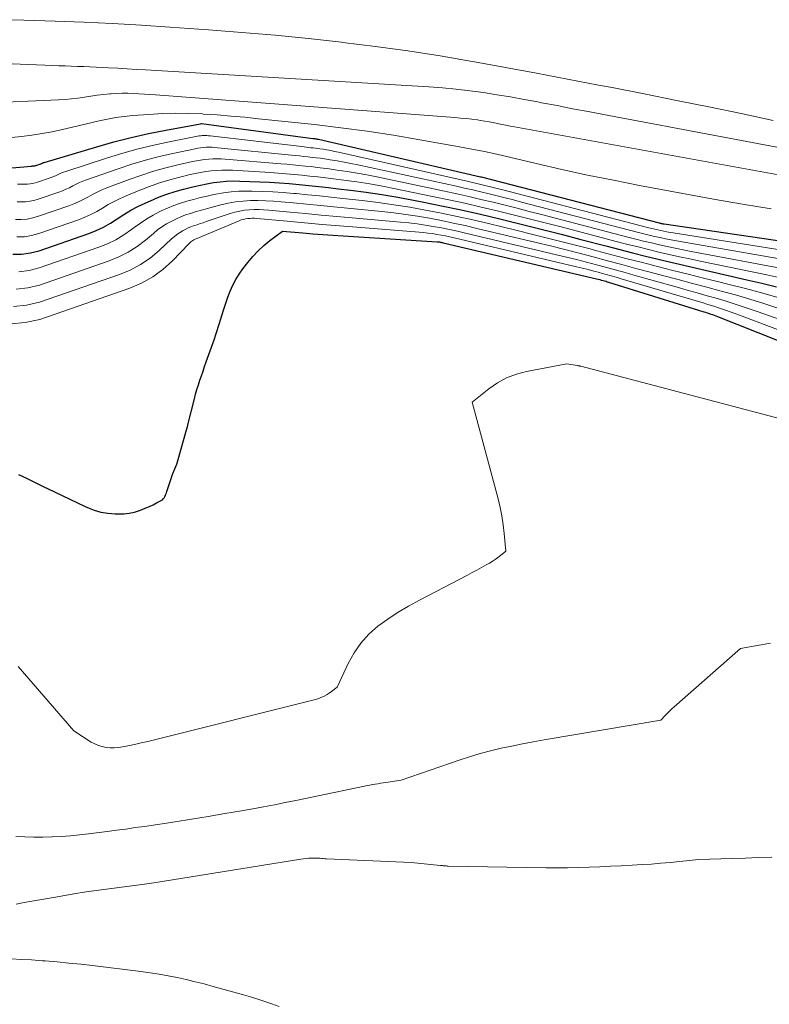
# Model space of a CAD drawing. Units: feet. Extents: x 1146672 to 1151672, y 7068870 to 7074867.
# Drawn here: x 1147161 to 1147248, y 7069182 to 7069295 of the extents above; entities that cross this region are included whole.
import ezdxf

# ---------------------------------------------------------------- set-up
doc = ezdxf.new("R2010")
doc.units = ezdxf.units.FT
doc.header["$MEASUREMENT"] = 0
doc.layers.add('Level 44', color=7, linetype='Continuous', lineweight=0)
doc.layers.add('Level 45', color=7, linetype='Continuous', lineweight=0)

msp = doc.modelspace()

# ---------------------------------------------------------------- linework, layer by layer
at = {"layer": 'Level 44', "color": 32, "linetype": 'Continuous', "lineweight": 30, "flags": 128}
for points, elevation in [([(1147155.94, 7069277.75), (1147162.72, 7069278.33), (1147162.8, 7069278.34), (1147162.88, 7069278.34), (1147162.95, 7069278.35), (1147163.03, 7069278.36), (1147163.11, 7069278.37), (1147163.19, 7069278.38), (1147163.26, 7069278.4), (1147163.34, 7069278.42), (1147163.68, 7069278.54), (1147163.74, 7069278.56), (1147163.81, 7069278.59), (1147163.87, 7069278.61), (1147163.93, 7069278.64), (1147163.99, 7069278.67), (1147164.05, 7069278.69), (1147164.12, 7069278.72), (1147164.18, 7069278.74), (1147170.24, 7069280.55), (1147172.2, 7069281.1), (1147174.18, 7069281.61), (1147176.17, 7069282.06), (1147178.17, 7069282.46), (1147182.16, 7069283.19), (1147182.28, 7069283.2), (1147195.05, 7069281.51), (1147195.07, 7069281.51), (1147195.09, 7069281.5), (1147195.11, 7069281.5), (1147195.14, 7069281.5), (1147195.22, 7069281.49), (1147195.25, 7069281.49), (1147195.27, 7069281.48), (1147195.29, 7069281.48), (1147195.31, 7069281.48), (1147195.42, 7069281.46), (1147195.5, 7069281.45), (1147195.57, 7069281.43), (1147195.65, 7069281.42), (1147195.73, 7069281.4), (1147214.35, 7069277.1), (1147214.4, 7069277.09), (1147234.88, 7069271.79), (1147234.95, 7069271.77), (1147235.02, 7069271.76), (1147235.09, 7069271.74), (1147235.16, 7069271.72), (1147235.23, 7069271.71), (1147235.3, 7069271.7), (1147235.37, 7069271.68), (1147235.44, 7069271.67), (1147249.53, 7069269.61)], 2230), ([(1147160.58, 7069268.19), (1147161.6, 7069268.19), (1147162.6, 7069268.34), (1147163.6, 7069268.6), (1147169.31, 7069270.58), (1147170.16, 7069270.92), (1147171, 7069271.31), (1147171.8, 7069271.76), (1147172.58, 7069272.26), (1147173.35, 7069272.77), (1147174.14, 7069273.24), (1147174.95, 7069273.67), (1147175.79, 7069274.08), (1147176.41, 7069274.35), (1147177.34, 7069274.74), (1147178.28, 7069275.1), (1147179.23, 7069275.4), (1147180.19, 7069275.68), (1147180.67, 7069275.8), (1147181.41, 7069275.99), (1147182.15, 7069276.15), (1147182.89, 7069276.3), (1147183.64, 7069276.43), (1147184.4, 7069276.53), (1147185.15, 7069276.59), (1147185.91, 7069276.62), (1147186.67, 7069276.61), (1147188.96, 7069276.53), (1147190.1, 7069276.47), (1147191.23, 7069276.41), (1147192.36, 7069276.32), (1147193.49, 7069276.22), (1147194.61, 7069276.1), (1147195.74, 7069275.98), (1147196.87, 7069275.86), (1147197.99, 7069275.72), (1147199.38, 7069275.56), (1147201.2, 7069275.32), (1147203.01, 7069275.05), (1147204.82, 7069274.75), (1147206.62, 7069274.41), (1147207.63, 7069274.21), (1147209.87, 7069273.75), (1147212.1, 7069273.28), (1147214.32, 7069272.78), (1147216.54, 7069272.26), (1147216.71, 7069272.22), (1147219, 7069271.66), (1147221.3, 7069271.08), (1147223.59, 7069270.5), (1147225.88, 7069269.9), (1147228.89, 7069269.11), (1147230.35, 7069268.73), (1147231.81, 7069268.35), (1147233.28, 7069267.98), (1147234.75, 7069267.62), (1147236.22, 7069267.27), (1147237.69, 7069266.92), (1147239.16, 7069266.58), (1147240.64, 7069266.24), (1147244.95, 7069265.27), (1147246.66, 7069264.87), (1147248.35, 7069264.45)], 2240), ([(1147161.24, 7069242.88), (1147162.16, 7069242.44), (1147163.07, 7069242), (1147163.98, 7069241.55), (1147165.37, 7069240.87), (1147166.25, 7069240.45), (1147167.13, 7069240.03), (1147168.02, 7069239.61), (1147168.9, 7069239.21), (1147169.18, 7069239.08), (1147169.94, 7069238.79), (1147170.72, 7069238.56), (1147171.52, 7069238.42), (1147172.34, 7069238.35), (1147172.75, 7069238.34), (1147173.36, 7069238.36), (1147173.97, 7069238.42), (1147174.56, 7069238.56), (1147175.14, 7069238.74), (1147175.44, 7069238.86), (1147175.87, 7069239.03), (1147176.29, 7069239.21), (1147176.7, 7069239.41), (1147177.11, 7069239.61), (1147177.64, 7069239.89), (1147177.77, 7069239.97), (1147177.88, 7069240.07), (1147177.98, 7069240.2), (1147178.06, 7069240.33), (1147178.12, 7069240.48), (1147178.18, 7069240.63), (1147178.24, 7069240.78), (1147178.29, 7069240.94), (1147178.98, 7069242.99), (1147179.21, 7069243.52), (1147179.31, 7069243.79), (1147179.42, 7069244.07), (1147179.51, 7069244.34), (1147179.59, 7069244.62), (1147180.56, 7069248.01), (1147180.58, 7069248.08), (1147180.6, 7069248.15), (1147180.62, 7069248.22), (1147180.63, 7069248.3), (1147180.65, 7069248.37), (1147180.67, 7069248.44), (1147180.69, 7069248.51), (1147180.7, 7069248.58), (1147181.46, 7069251.57), (1147181.6, 7069252.11), (1147181.75, 7069252.65), (1147181.92, 7069253.18), (1147182.09, 7069253.71), (1147182.27, 7069254.23), (1147182.45, 7069254.76), (1147182.63, 7069255.29), (1147182.82, 7069255.81), (1147183.43, 7069257.53), (1147183.72, 7069258.36), (1147184, 7069259.2), (1147184.27, 7069260.04), (1147184.52, 7069260.89), (1147184.6, 7069261.17), (1147184.82, 7069261.87), (1147185.05, 7069262.57), (1147185.3, 7069263.27), (1147185.56, 7069263.96), (1147185.87, 7069264.63), (1147186.2, 7069265.28), (1147186.59, 7069265.9), (1147187.01, 7069266.5), (1147187.6, 7069267.26), (1147188.17, 7069267.95), (1147188.78, 7069268.6), (1147189.44, 7069269.21), (1147190.14, 7069269.77), (1147191.59, 7069270.85), (1147193.9, 7069270.65), (1147195.06, 7069270.55), (1147196.22, 7069270.46), (1147197.38, 7069270.38), (1147198.54, 7069270.3), (1147209.35, 7069269.63), (1147209.44, 7069269.62), (1147209.52, 7069269.61), (1147209.61, 7069269.6), (1147209.7, 7069269.59), (1147209.79, 7069269.57), (1147209.87, 7069269.56), (1147209.96, 7069269.54), (1147210.05, 7069269.52), (1147227.68, 7069265.37), (1147227.86, 7069265.32), (1147228.04, 7069265.28), (1147228.22, 7069265.23), (1147228.4, 7069265.18), (1147228.45, 7069265.17), (1147228.6, 7069265.12), (1147228.76, 7069265.08), (1147228.91, 7069265.03), (1147229.06, 7069264.99), (1147240, 7069261.59), (1147240.2, 7069261.52), (1147240.4, 7069261.46), (1147240.6, 7069261.39), (1147240.79, 7069261.32), (1147240.99, 7069261.25), (1147241.19, 7069261.18), (1147241.38, 7069261.11), (1147241.58, 7069261.03), (1147248.42, 7069258.31)], 2250)]:
    msp.add_lwpolyline(points, dxfattribs=dict(at, elevation=elevation))
at = {"layer": 'Level 45', "color": 32, "linetype": 'Continuous', "lineweight": 0, "flags": 128}
for points, elevation in [([(1147160.36, 7069295.15), (1147161.85, 7069295.09), (1147165.47, 7069294.98), (1147168.76, 7069294.86), (1147172.06, 7069294.71), (1147175.36, 7069294.53), (1147178.65, 7069294.31), (1147183.08, 7069293.99), (1147186.91, 7069293.69), (1147190.73, 7069293.36), (1147194.55, 7069292.98), (1147198.37, 7069292.56), (1147198.53, 7069292.54), (1147202.25, 7069292.07), (1147205.97, 7069291.56), (1147209.69, 7069290.98), (1147213.39, 7069290.35), (1147213.65, 7069290.3), (1147217.22, 7069289.66), (1147220.78, 7069289), (1147224.34, 7069288.33), (1147227.9, 7069287.64), (1147229.45, 7069287.34), (1147233.16, 7069286.62), (1147236.87, 7069285.88), (1147240.58, 7069285.13), (1147244.29, 7069284.38), (1147247.99, 7069283.58)], 2222), ([(1147155.81, 7069290.26), (1147165.17, 7069289.88), (1147165.88, 7069289.86), (1147166.59, 7069289.83), (1147167.3, 7069289.81), (1147168.02, 7069289.78), (1147168.73, 7069289.76), (1147169.44, 7069289.73), (1147170.15, 7069289.7), (1147170.86, 7069289.66), (1147171.58, 7069289.62), (1147172.65, 7069289.56), (1147173.72, 7069289.5), (1147174.78, 7069289.44), (1147175.85, 7069289.38), (1147208.38, 7069287.43), (1147209.96, 7069287.32), (1147211.53, 7069287.17), (1147213.1, 7069286.99), (1147214.67, 7069286.77), (1147216.23, 7069286.53), (1147217.8, 7069286.27), (1147219.35, 7069285.99), (1147220.91, 7069285.7), (1147221.36, 7069285.61), (1147223.14, 7069285.27), (1147224.92, 7069284.92), (1147226.7, 7069284.58), (1147228.48, 7069284.25), (1147256.15, 7069279.03)], 2224), ([(1147157.09, 7069285.57), (1147165.85, 7069285.93), (1147166.59, 7069285.98), (1147167.33, 7069286.04), (1147168.07, 7069286.14), (1147168.81, 7069286.25), (1147168.84, 7069286.26), (1147169.56, 7069286.37), (1147170.28, 7069286.47), (1147171, 7069286.56), (1147171.72, 7069286.62), (1147171.9, 7069286.64), (1147172.53, 7069286.67), (1147173.17, 7069286.69), (1147173.8, 7069286.69), (1147174.44, 7069286.67), (1147175.07, 7069286.63), (1147175.71, 7069286.59), (1147176.34, 7069286.55), (1147176.97, 7069286.51), (1147211.37, 7069283.91), (1147212.03, 7069283.85), (1147212.69, 7069283.79), (1147213.35, 7069283.71), (1147214.01, 7069283.63), (1147214.34, 7069283.58), (1147214.83, 7069283.5), (1147215.32, 7069283.42), (1147215.81, 7069283.33), (1147216.29, 7069283.23), (1147216.77, 7069283.12), (1147217.26, 7069283.02), (1147217.74, 7069282.93), (1147218.23, 7069282.84), (1147260.81, 7069275.1)], 2226), ([(1147160.42, 7069281.61), (1147161.6, 7069281.72), (1147162.78, 7069281.87), (1147163.95, 7069282.06), (1147165.12, 7069282.28), (1147166.29, 7069282.52), (1147167.45, 7069282.78), (1147170.51, 7069283.51), (1147171.47, 7069283.72), (1147172.43, 7069283.89), (1147173.4, 7069284.02), (1147174.37, 7069284.12), (1147176.23, 7069284.27), (1147177.77, 7069284.36), (1147179.3, 7069284.4), (1147180.83, 7069284.38), (1147182.37, 7069284.32), (1147182.48, 7069284.31), (1147184.07, 7069284.2), (1147185.66, 7069284.08), (1147187.24, 7069283.93), (1147188.83, 7069283.77), (1147195.24, 7069283.09), (1147198.28, 7069282.73), (1147201.32, 7069282.33), (1147204.35, 7069281.87), (1147207.37, 7069281.36), (1147211.91, 7069280.55), (1147213.35, 7069280.28), (1147214.79, 7069279.99), (1147216.23, 7069279.68), (1147217.67, 7069279.35), (1147220.72, 7069278.62), (1147223.68, 7069277.94), (1147226.64, 7069277.29), (1147229.62, 7069276.69), (1147232.6, 7069276.11), (1147241.13, 7069274.53), (1147244.44, 7069273.95), (1147247.76, 7069273.41)], 2228), ([(1147161.12, 7069276.25), (1147161.41, 7069276.25), (1147161.7, 7069276.25), (1147162, 7069276.25), (1147162.29, 7069276.26), (1147162.58, 7069276.28), (1147162.87, 7069276.32), (1147163.15, 7069276.39), (1147163.43, 7069276.47), (1147164.78, 7069276.94), (1147165.01, 7069277.03), (1147165.25, 7069277.12), (1147165.48, 7069277.22), (1147165.71, 7069277.33), (1147165.94, 7069277.44), (1147166.18, 7069277.55), (1147166.42, 7069277.64), (1147166.66, 7069277.72), (1147171.47, 7069279.28), (1147173.23, 7069279.81), (1147175, 7069280.3), (1147176.78, 7069280.73), (1147178.57, 7069281.12), (1147181.83, 7069281.76), (1147182, 7069281.79), (1147182.18, 7069281.82), (1147182.36, 7069281.83), (1147182.54, 7069281.84), (1147182.72, 7069281.83), (1147182.9, 7069281.83), (1147183.07, 7069281.81), (1147183.25, 7069281.8), (1147193.8, 7069280.56), (1147194.06, 7069280.53), (1147194.32, 7069280.5), (1147194.58, 7069280.47), (1147194.84, 7069280.44), (1147195.1, 7069280.41), (1147195.36, 7069280.38), (1147195.62, 7069280.34), (1147195.88, 7069280.31), (1147196.25, 7069280.25), (1147196.69, 7069280.18), (1147197.13, 7069280.1), (1147197.57, 7069280.01), (1147198.01, 7069279.92), (1147212.94, 7069276.56), (1147213.42, 7069276.45), (1147213.9, 7069276.34), (1147214.37, 7069276.22), (1147214.85, 7069276.11), (1147215.32, 7069275.99), (1147215.8, 7069275.87), (1147216.27, 7069275.75), (1147216.75, 7069275.63), (1147233.67, 7069271.24), (1147234.02, 7069271.15), (1147234.37, 7069271.07), (1147234.72, 7069270.99), (1147235.06, 7069270.91), (1147235.41, 7069270.84), (1147235.76, 7069270.77), (1147236.12, 7069270.71), (1147236.47, 7069270.65), (1147254.57, 7069267.79)], 2232), ([(1147161.08, 7069274.23), (1147161.57, 7069274.21), (1147162.06, 7069274.23), (1147162.55, 7069274.28), (1147163.02, 7069274.38), (1147163.5, 7069274.51), (1147165.89, 7069275.34), (1147166.29, 7069275.49), (1147166.69, 7069275.66), (1147167.09, 7069275.84), (1147167.47, 7069276.04), (1147167.86, 7069276.24), (1147168.25, 7069276.43), (1147168.65, 7069276.59), (1147169.05, 7069276.75), (1147172.71, 7069278.02), (1147174.26, 7069278.53), (1147175.82, 7069279), (1147177.39, 7069279.41), (1147178.98, 7069279.77), (1147181.53, 7069280.31), (1147181.85, 7069280.37), (1147182.17, 7069280.42), (1147182.5, 7069280.45), (1147182.82, 7069280.48), (1147183.15, 7069280.48), (1147183.48, 7069280.48), (1147183.8, 7069280.46), (1147184.13, 7069280.44), (1147192.6, 7069279.58), (1147193.08, 7069279.53), (1147193.55, 7069279.49), (1147194.03, 7069279.44), (1147194.51, 7069279.39), (1147194.98, 7069279.33), (1147195.46, 7069279.28), (1147195.93, 7069279.22), (1147196.41, 7069279.15), (1147197.06, 7069279.05), (1147197.86, 7069278.93), (1147198.65, 7069278.79), (1147199.45, 7069278.64), (1147200.24, 7069278.48), (1147211.57, 7069276), (1147212.51, 7069275.79), (1147213.45, 7069275.58), (1147214.38, 7069275.36), (1147215.32, 7069275.13), (1147216.25, 7069274.9), (1147217.18, 7069274.67), (1147218.11, 7069274.43), (1147219.04, 7069274.19), (1147232.48, 7069270.7), (1147233.1, 7069270.54), (1147233.72, 7069270.39), (1147234.35, 7069270.24), (1147234.98, 7069270.1), (1147235.6, 7069269.97), (1147236.23, 7069269.84), (1147236.86, 7069269.72), (1147237.5, 7069269.6), (1147252.05, 7069267.09)], 2234), ([(1147160.88, 7069272.2), (1147161.56, 7069272.19), (1147162.23, 7069272.24), (1147162.89, 7069272.37), (1147163.54, 7069272.55), (1147167.01, 7069273.75), (1147167.58, 7069273.97), (1147168.13, 7069274.2), (1147168.67, 7069274.47), (1147169.2, 7069274.76), (1147169.73, 7069275.06), (1147170.27, 7069275.33), (1147170.82, 7069275.58), (1147171.38, 7069275.81), (1147173.95, 7069276.78), (1147175.29, 7069277.26), (1147176.64, 7069277.7), (1147178.01, 7069278.08), (1147179.38, 7069278.42), (1147181.24, 7069278.84), (1147181.7, 7069278.93), (1147182.16, 7069279.01), (1147182.63, 7069279.07), (1147183.1, 7069279.12), (1147183.58, 7069279.14), (1147184.05, 7069279.15), (1147184.52, 7069279.14), (1147184.99, 7069279.11), (1147191.39, 7069278.59), (1147192.08, 7069278.53), (1147192.78, 7069278.46), (1147193.47, 7069278.4), (1147194.17, 7069278.33), (1147194.86, 7069278.26), (1147195.55, 7069278.18), (1147196.24, 7069278.09), (1147196.93, 7069278), (1147197.85, 7069277.87), (1147199, 7069277.7), (1147200.15, 7069277.52), (1147201.29, 7069277.3), (1147202.42, 7069277.08), (1147210.2, 7069275.43), (1147211.6, 7069275.12), (1147213, 7069274.81), (1147214.39, 7069274.49), (1147215.78, 7069274.16), (1147217.17, 7069273.82), (1147218.56, 7069273.47), (1147219.94, 7069273.12), (1147221.33, 7069272.76), (1147231.28, 7069270.16), (1147232.18, 7069269.93), (1147233.08, 7069269.7), (1147233.99, 7069269.49), (1147234.89, 7069269.28), (1147235.8, 7069269.08), (1147236.71, 7069268.88), (1147237.62, 7069268.7), (1147238.54, 7069268.52), (1147249.6, 7069266.44)], 2236), ([(1147161.06, 7069270.18), (1147161.91, 7069270.21), (1147162.75, 7069270.35), (1147163.58, 7069270.58), (1147168.15, 7069272.16), (1147168.87, 7069272.44), (1147169.57, 7069272.75), (1147170.24, 7069273.11), (1147170.9, 7069273.5), (1147171.56, 7069273.9), (1147172.23, 7069274.27), (1147172.92, 7069274.61), (1147173.62, 7069274.92), (1147175.18, 7069275.56), (1147176.31, 7069275.99), (1147177.46, 7069276.39), (1147178.62, 7069276.74), (1147179.79, 7069277.06), (1147180.95, 7069277.34), (1147181.55, 7069277.47), (1147182.16, 7069277.59), (1147182.77, 7069277.69), (1147183.38, 7069277.77), (1147183.99, 7069277.82), (1147184.61, 7069277.86), (1147185.22, 7069277.86), (1147185.84, 7069277.84), (1147190.18, 7069277.57), (1147191.09, 7069277.51), (1147192, 7069277.44), (1147192.92, 7069277.36), (1147193.83, 7069277.27), (1147194.74, 7069277.18), (1147195.65, 7069277.08), (1147196.55, 7069276.97), (1147197.46, 7069276.86), (1147198.63, 7069276.71), (1147200.12, 7069276.5), (1147201.6, 7069276.27), (1147203.08, 7069276), (1147204.55, 7069275.72), (1147208.83, 7069274.84), (1147210.69, 7069274.45), (1147212.55, 7069274.05), (1147214.4, 7069273.62), (1147216.25, 7069273.19), (1147218.09, 7069272.73), (1147219.93, 7069272.27), (1147221.77, 7069271.8), (1147223.61, 7069271.33), (1147230.08, 7069269.63), (1147231.26, 7069269.33), (1147232.45, 7069269.03), (1147233.63, 7069268.74), (1147234.82, 7069268.45), (1147236.01, 7069268.18), (1147237.2, 7069267.91), (1147238.39, 7069267.65), (1147239.58, 7069267.4), (1147247.23, 7069265.83), (1147248.61, 7069265.53)], 2238), ([(1147161.28, 7069266.18), (1147162.46, 7069266.34), (1147163.62, 7069266.63), (1147170.47, 7069269.01), (1147171.47, 7069269.4), (1147172.43, 7069269.86), (1147173.34, 7069270.41), (1147174.22, 7069271.03), (1147174.54, 7069271.27), (1147175.25, 7069271.78), (1147175.97, 7069272.26), (1147176.73, 7069272.7), (1147177.5, 7069273.1), (1147177.64, 7069273.17), (1147178.36, 7069273.5), (1147179.09, 7069273.8), (1147179.84, 7069274.06), (1147180.6, 7069274.29), (1147181.37, 7069274.5), (1147182.14, 7069274.7), (1147182.91, 7069274.88), (1147183.69, 7069275.05), (1147183.9, 7069275.1), (1147184.79, 7069275.25), (1147185.68, 7069275.37), (1147186.58, 7069275.43), (1147187.48, 7069275.45), (1147188.06, 7069275.44), (1147189.26, 7069275.42), (1147190.45, 7069275.37), (1147191.64, 7069275.29), (1147192.83, 7069275.19), (1147193.14, 7069275.16), (1147194.49, 7069275.02), (1147195.83, 7069274.89), (1147197.18, 7069274.74), (1147198.52, 7069274.6), (1147200.73, 7069274.36), (1147202.57, 7069274.13), (1147204.39, 7069273.88), (1147206.22, 7069273.59), (1147208.03, 7069273.26), (1147209.85, 7069272.9), (1147211.65, 7069272.53), (1147213.45, 7069272.13), (1147215.25, 7069271.71), (1147218.38, 7069270.96), (1147220.52, 7069270.44), (1147222.66, 7069269.9), (1147224.8, 7069269.36), (1147226.93, 7069268.8), (1147227.69, 7069268.6), (1147229.44, 7069268.14), (1147231.19, 7069267.68), (1147232.94, 7069267.23), (1147234.69, 7069266.78), (1147236.44, 7069266.33), (1147238.2, 7069265.89), (1147239.95, 7069265.46), (1147241.71, 7069265.03), (1147242.77, 7069264.77), (1147244.78, 7069264.25), (1147246.78, 7069263.71), (1147248.77, 7069263.13)], 2242), ([(1147160.98, 7069264.17), (1147162.31, 7069264.33), (1147163.64, 7069264.65), (1147171.65, 7069267.43), (1147172.77, 7069267.89), (1147173.85, 7069268.43), (1147174.86, 7069269.08), (1147175.83, 7069269.81), (1147176.75, 7069270.59), (1147177.23, 7069270.98), (1147177.73, 7069271.34), (1147178.25, 7069271.67), (1147178.79, 7069271.97), (1147178.86, 7069272.01), (1147179.38, 7069272.27), (1147179.91, 7069272.5), (1147180.45, 7069272.71), (1147181, 7069272.89), (1147181.56, 7069273.06), (1147182.12, 7069273.22), (1147182.68, 7069273.38), (1147183.24, 7069273.53), (1147184.48, 7069273.87), (1147185.33, 7069274.06), (1147186.19, 7069274.22), (1147187.05, 7069274.31), (1147187.92, 7069274.36), (1147188.8, 7069274.37), (1147189.67, 7069274.35), (1147190.54, 7069274.3), (1147191.42, 7069274.23), (1147192.8, 7069274.1), (1147194.37, 7069273.95), (1147195.93, 7069273.79), (1147197.49, 7069273.64), (1147199.06, 7069273.48), (1147202.98, 7069273.09), (1147204.36, 7069272.94), (1147205.74, 7069272.76), (1147207.11, 7069272.55), (1147208.48, 7069272.32), (1147209.85, 7069272.06), (1147211.21, 7069271.78), (1147212.56, 7069271.48), (1147213.92, 7069271.17), (1147220.73, 7069269.55), (1147222.37, 7069269.15), (1147224.02, 7069268.74), (1147225.66, 7069268.32), (1147227.29, 7069267.88), (1147228.93, 7069267.45), (1147230.56, 7069267.01), (1147232.2, 7069266.57), (1147233.84, 7069266.14), (1147235.42, 7069265.72), (1147237.07, 7069265.28), (1147238.71, 7069264.84), (1147240.36, 7069264.4), (1147242, 7069263.96), (1147243.64, 7069263.51), (1147245.28, 7069263.03), (1147246.9, 7069262.53), (1147248.52, 7069262)], 2244), ([(1147160.67, 7069262.17), (1147162.16, 7069262.33), (1147163.66, 7069262.68), (1147172.83, 7069265.86), (1147174.08, 7069266.38), (1147175.26, 7069267), (1147176.36, 7069267.76), (1147177.4, 7069268.62), (1147178.84, 7069269.96), (1147179.12, 7069270.21), (1147179.42, 7069270.45), (1147179.73, 7069270.66), (1147180.05, 7069270.86), (1147180.07, 7069270.88), (1147180.39, 7069271.05), (1147180.72, 7069271.21), (1147181.06, 7069271.35), (1147181.41, 7069271.48), (1147181.76, 7069271.59), (1147182.11, 7069271.71), (1147182.46, 7069271.82), (1147182.81, 7069271.94), (1147185.57, 7069272.88), (1147186.11, 7069273.04), (1147186.66, 7069273.16), (1147187.21, 7069273.25), (1147187.77, 7069273.31), (1147188.33, 7069273.33), (1147188.89, 7069273.33), (1147189.45, 7069273.31), (1147190.01, 7069273.27), (1147192.46, 7069273.04), (1147194.24, 7069272.87), (1147196.03, 7069272.7), (1147197.81, 7069272.54), (1147199.59, 7069272.38), (1147205.16, 7069271.88), (1147206.1, 7069271.79), (1147207.04, 7069271.68), (1147207.98, 7069271.54), (1147208.91, 7069271.39), (1147209.84, 7069271.22), (1147210.76, 7069271.04), (1147211.69, 7069270.84), (1147212.61, 7069270.63), (1147223.06, 7069268.14), (1147224.21, 7069267.86), (1147225.37, 7069267.58), (1147226.51, 7069267.28), (1147227.66, 7069266.98), (1147227.96, 7069266.9), (1147228.96, 7069266.63), (1147229.95, 7069266.35), (1147230.95, 7069266.08), (1147231.94, 7069265.8), (1147236.94, 7069264.41), (1147238.1, 7069264.08), (1147239.25, 7069263.76), (1147240.4, 7069263.42), (1147241.56, 7069263.09), (1147242.7, 7069262.75), (1147243.85, 7069262.39), (1147244.98, 7069262.01), (1147246.12, 7069261.62), (1147250.15, 7069260.18)], 2246), ([(1147160.37, 7069260.18), (1147162.02, 7069260.33), (1147163.68, 7069260.7), (1147174.02, 7069264.29), (1147175.38, 7069264.88), (1147176.67, 7069265.58), (1147177.84, 7069266.45), (1147178.94, 7069267.45), (1147180.81, 7069269.4), (1147180.92, 7069269.5), (1147181.03, 7069269.6), (1147181.15, 7069269.69), (1147181.27, 7069269.78), (1147181.4, 7069269.85), (1147181.54, 7069269.92), (1147181.67, 7069269.98), (1147181.81, 7069270.04), (1147181.95, 7069270.09), (1147182.1, 7069270.14), (1147182.24, 7069270.2), (1147182.38, 7069270.26), (1147186.6, 7069272.04), (1147186.84, 7069272.13), (1147187.09, 7069272.2), (1147187.34, 7069272.26), (1147187.59, 7069272.29), (1147187.85, 7069272.31), (1147188.11, 7069272.32), (1147188.36, 7069272.32), (1147188.62, 7069272.3), (1147192.11, 7069271.98), (1147194.12, 7069271.79), (1147196.12, 7069271.62), (1147198.12, 7069271.45), (1147200.13, 7069271.29), (1147207.28, 7069270.73), (1147207.79, 7069270.68), (1147208.3, 7069270.63), (1147208.81, 7069270.56), (1147209.31, 7069270.48), (1147209.82, 7069270.39), (1147210.32, 7069270.3), (1147210.82, 7069270.19), (1147211.32, 7069270.08), (1147225.37, 7069266.75), (1147226.04, 7069266.59), (1147226.7, 7069266.43), (1147227.37, 7069266.25), (1147228.03, 7069266.08), (1147228.21, 7069266.03), (1147228.78, 7069265.87), (1147229.35, 7069265.71), (1147229.92, 7069265.55), (1147230.49, 7069265.38), (1147238.46, 7069263.04), (1147239.14, 7069262.84), (1147239.81, 7069262.64), (1147240.48, 7069262.43), (1147241.15, 7069262.21), (1147241.82, 7069262), (1147242.48, 7069261.77), (1147243.14, 7069261.53), (1147243.8, 7069261.29), (1147249.29, 7069259.23)], 2248), ([(1147161.21, 7069220.81), (1147167.59, 7069213.42), (1147169.59, 7069212.13), (1147170, 7069211.91), (1147170.42, 7069211.73), (1147170.86, 7069211.6), (1147171.32, 7069211.51), (1147171.79, 7069211.48), (1147172.25, 7069211.47), (1147172.72, 7069211.51), (1147173.18, 7069211.58), (1147173.8, 7069211.7), (1147174.57, 7069211.86), (1147175.34, 7069212.03), (1147176.11, 7069212.2), (1147176.87, 7069212.39), (1147195.08, 7069216.94), (1147195.37, 7069217.02), (1147195.65, 7069217.11), (1147195.92, 7069217.21), (1147196.19, 7069217.33), (1147196.46, 7069217.45), (1147196.71, 7069217.6), (1147196.96, 7069217.75), (1147197.2, 7069217.92), (1147197.88, 7069218.44), (1147199.13, 7069221.16), (1147199.8, 7069222.38), (1147200.57, 7069223.51), (1147201.51, 7069224.51), (1147202.55, 7069225.43), (1147203.69, 7069226.26), (1147204.86, 7069227.04), (1147206.07, 7069227.76), (1147207.31, 7069228.44), (1147212.85, 7069231.32), (1147213.38, 7069231.61), (1147213.92, 7069231.89), (1147214.45, 7069232.18), (1147214.98, 7069232.48), (1147215.36, 7069232.69), (1147215.69, 7069232.89), (1147216.02, 7069233.1), (1147216.33, 7069233.33), (1147216.64, 7069233.57), (1147217.25, 7069234.06), (1147217.06, 7069236.09), (1147216.94, 7069237.1), (1147216.79, 7069238.11), (1147216.59, 7069239.1), (1147216.35, 7069240.09), (1147213.36, 7069251.21), (1147215.29, 7069252.74), (1147216.29, 7069253.42), (1147217.34, 7069253.99), (1147218.46, 7069254.41), (1147219.63, 7069254.72), (1147224.24, 7069255.59), (1147225.45, 7069255.4), (1147225.5, 7069255.39), (1147225.55, 7069255.38), (1147225.61, 7069255.37), (1147225.66, 7069255.36), (1147225.71, 7069255.35), (1147225.77, 7069255.34), (1147225.82, 7069255.32), (1147225.87, 7069255.31), (1147252.45, 7069248.31)], 2252), ([(1147160.94, 7069201.29), (1147161.97, 7069201.23), (1147163, 7069201.19), (1147164.04, 7069201.2), (1147165.07, 7069201.22), (1147165.1, 7069201.23), (1147166.15, 7069201.28), (1147167.2, 7069201.36), (1147168.24, 7069201.46), (1147169.29, 7069201.58), (1147171.43, 7069201.85), (1147172.51, 7069201.99), (1147173.58, 7069202.13), (1147174.65, 7069202.29), (1147175.72, 7069202.44), (1147179.24, 7069202.97), (1147181.14, 7069203.27), (1147183.05, 7069203.58), (1147184.95, 7069203.9), (1147186.85, 7069204.23), (1147188.17, 7069204.46), (1147189.41, 7069204.69), (1147190.65, 7069204.92), (1147191.88, 7069205.17), (1147193.12, 7069205.42), (1147200.99, 7069207.06), (1147201.3, 7069207.12), (1147201.6, 7069207.18), (1147201.91, 7069207.23), (1147202.22, 7069207.29), (1147202.52, 7069207.34), (1147202.83, 7069207.39), (1147203.14, 7069207.43), (1147203.44, 7069207.48), (1147205.23, 7069207.74), (1147211.88, 7069210.04), (1147213.08, 7069210.43), (1147214.28, 7069210.8), (1147215.49, 7069211.12), (1147216.71, 7069211.41), (1147217.94, 7069211.67), (1147219.17, 7069211.92), (1147220.4, 7069212.15), (1147221.64, 7069212.37), (1147235.05, 7069214.63), (1147235.55, 7069215.16), (1147235.8, 7069215.42), (1147236.05, 7069215.68), (1147236.32, 7069215.93), (1147236.59, 7069216.17), (1147244.22, 7069222.88), (1147247.68, 7069223.51)], 2254), ([(1147160.98, 7069193.51), (1147161.88, 7069193.68), (1147162.78, 7069193.85), (1147163.68, 7069194.01), (1147166.13, 7069194.43), (1147167.58, 7069194.67), (1147169.03, 7069194.9), (1147170.48, 7069195.1), (1147171.93, 7069195.29), (1147173.39, 7069195.47), (1147174.84, 7069195.67), (1147176.29, 7069195.88), (1147177.74, 7069196.11), (1147193.69, 7069198.67), (1147194, 7069198.72), (1147194.31, 7069198.75), (1147194.62, 7069198.78), (1147194.93, 7069198.79), (1147195.2, 7069198.8), (1147195.38, 7069198.8), (1147195.55, 7069198.8), (1147195.73, 7069198.79), (1147195.91, 7069198.77), (1147196.09, 7069198.75), (1147196.26, 7069198.73), (1147196.44, 7069198.72), (1147196.62, 7069198.71), (1147206.35, 7069198.28), (1147209.73, 7069197.94), (1147209.84, 7069197.93), (1147209.95, 7069197.92), (1147210.06, 7069197.91), (1147210.17, 7069197.9), (1147210.28, 7069197.89), (1147210.39, 7069197.89), (1147210.5, 7069197.88), (1147210.61, 7069197.88), (1147221.87, 7069197.68), (1147223.11, 7069197.67), (1147224.34, 7069197.68), (1147225.58, 7069197.7), (1147226.82, 7069197.74), (1147228.05, 7069197.79), (1147229.29, 7069197.85), (1147230.52, 7069197.91), (1147231.76, 7069197.98), (1147232.91, 7069198.04), (1147233.99, 7069198.11), (1147235.07, 7069198.19), (1147236.15, 7069198.28), (1147237.23, 7069198.39), (1147239.38, 7069198.63), (1147243.25, 7069198.74), (1147244.77, 7069198.79), (1147246.29, 7069198.84), (1147247.81, 7069198.9)], 2256), ([(1147160.38, 7069187.21), (1147161.57, 7069187.15), (1147162.75, 7069187.08), (1147163.94, 7069186.99), (1147164.3, 7069186.97), (1147165.67, 7069186.86), (1147167.03, 7069186.73), (1147168.39, 7069186.59), (1147169.75, 7069186.43), (1147175.31, 7069185.75), (1147176.36, 7069185.6), (1147177.4, 7069185.44), (1147178.45, 7069185.26), (1147179.49, 7069185.05), (1147180.52, 7069184.82), (1147181.55, 7069184.58), (1147182.58, 7069184.32), (1147183.6, 7069184.05), (1147187.09, 7069183.07), (1147187.92, 7069182.83), (1147188.74, 7069182.58), (1147189.56, 7069182.32), (1147190.37, 7069182.04), (1147191.18, 7069181.75)], 2258)]:
    msp.add_lwpolyline(points, dxfattribs=dict(at, elevation=elevation))

doc.saveas('drawing.dxf')
